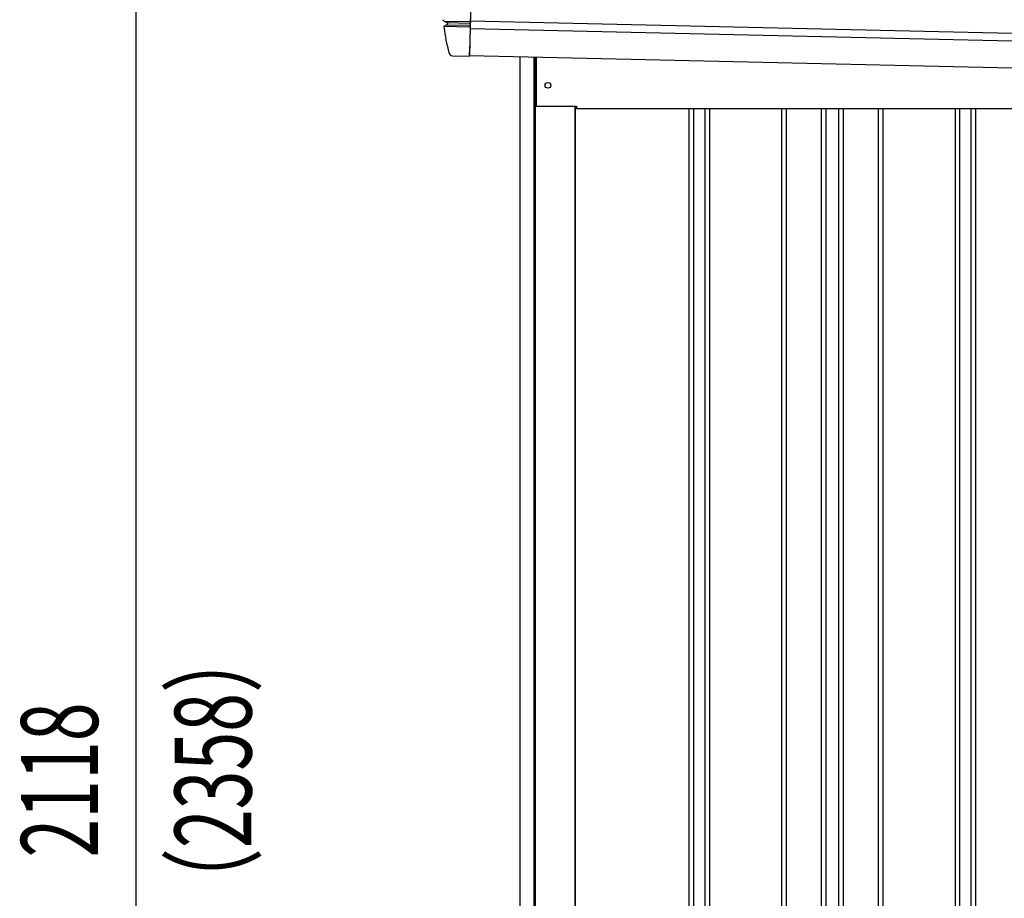
# Model space of a CAD drawing. Extents: x 543 to 20478, y 217 to 14052.
# Drawn here: x 9828 to 11110, y 12124 to 13268 of the extents above; entities that cross this region are included whole.
import ezdxf

# ---------------------------------------------------------------- set-up
doc = ezdxf.new("R2010")
doc.units = 0
doc.header["$LTSCALE"] = 50
doc.header["$MEASUREMENT"] = 0
for name, color, linetype in [('SUNPOU', 4, 'CONTINUOUS'), ('上枠左右A1_5', 1, 'CONTINUOUS'), ('壁パネル', 2, 'CONTINUOUS'), ('柱前', 3, 'CONTINUOUS'), ('鼻隠し前コーナー樹脂', 4, 'CONTINUOUS')]:
    doc.layers.add(name, color=color, linetype=linetype)
doc.styles.add('00', font='ROMANS', dxfattribs={"width": 0.666667, "bigfont": 'BIGFONT'})

msp = doc.modelspace()

# ---------------------------------------------------------------- linework, layer by layer
at = {"layer": 'SUNPOU'}
msp.add_line((9979.7, 11270.2), (9979.7, 13338.3), dxfattribs=at)
at = {"layer": '上枠左右A1_5'}
for p, q in [((10416.9, 13361.1), (10413.7, 13221.1)), ((10414.7, 13266.1), (12757.7, 13213.3)), ((10414.5, 13256.1), (12757.4, 13203.3)), ((10413.7, 13221.1), (12756.7, 13168.3)), ((10500.2, 13219.2), (10500.2, 13155.2)), ((10500.2, 13155.2), (10552.7, 13155.2)), ((10552.7, 13155.2), (10552.7, 13152.2)), ((10552.7, 13152.2), (12621.7, 13152.2))]:
    msp.add_line(p, q, dxfattribs=at)
msp.add_circle((10515.7, 13182.2), 3.75, dxfattribs=at)
at = {"layer": '壁パネル'}
for p, q in [((10551.3, 13155.2), (10551.3, 11295.2)), ((10699.3, 13152.2), (10699.3, 11296.2)), ((10705.3, 13152.2), (10705.3, 11296.2)), ((10719.9, 13152.2), (10719.9, 11296.2)), ((10725.9, 13152.2), (10725.9, 11296.2)), ((10820, 13152.2), (10820, 11296.2)), ((10826, 13152.2), (10826, 11296.2)), ((10871.7, 13152.2), (10871.7, 11296.2)), ((10877.7, 13152.2), (10877.7, 11296.2)), ((10894, 13152.2), (10894, 11296.2)), ((10900, 13152.2), (10900, 11296.2)), ((10945.7, 13152.2), (10945.7, 11296.2)), ((10951.7, 13152.2), (10951.7, 11296.2)), ((11045.8, 13152.2), (11045.8, 11296.2)), ((11051.8, 13152.2), (11051.8, 11296.2)), ((11066.4, 13152.2), (11066.4, 11296.2)), ((11072.4, 13152.2), (11072.4, 11296.2))]:
    msp.add_line(p, q, dxfattribs=at)
at = {"layer": '柱前'}
for p, q in [((10479.7, 11245.2), (10479.7, 13219.6)), ((10497.7, 11585.8), (10497.7, 13219.2)), ((10499.7, 11585.8), (10499.7, 13219.2)), ((10550.7, 13155.2), (10550.7, 11295.2))]:
    msp.add_line(p, q, dxfattribs=at)
at = {"layer": '鼻隠し前コーナー樹脂', "linetype": 'Continuous'}
for p, q in [((10380.2, 13257.9), (10380.2, 13257.8)), ((10380.4, 13265.9), (10414.7, 13265.1)), ((10380.4, 13265.9), (10384.1, 13264.2)), ((10380.6, 13259.2), (10413.7, 13258.5)), ((10384.2, 13260.8), (10381.7, 13260)), ((10384.5, 13263.9), (10413.8, 13263.2)), ((10384.6, 13263.4), (10384.6, 13263.4)), ((10384.6, 13261.1), (10413.7, 13260.5)), ((10414.5, 13257.3), (10413.8, 13225.3)), ((10414.5, 13257.3), (10414.6, 13259.2)), ((10414.6, 13262.6), (10414.7, 13263.5)), ((10414.6, 13262.6), (10414.6, 13261)), ((10414.6, 13260.1), (10414.6, 13261)), ((10414.6, 13260.1), (10414.6, 13259.2)), ((10414.7, 13267.1), (10414.7, 13267)), ((10414.7, 13265.1), (10414.7, 13267)), ((10414.7, 13265.1), (10414.7, 13263.5)), ((10391.5, 13220.8), (10413.7, 13220.3)), ((10413.7, 13220.3), (10413.8, 13225.3))]:
    msp.add_line(p, q, dxfattribs=at)
at = {"layer": '鼻隠し前コーナー樹脂'}
msp.add_polyline3d([(10380.3, 13265.9, 0), (10380.3, 13265.9, 0), (10380.3, 13265.9, 0), (10380.3, 13265.9, 0), (10380.3, 13265.9, 0), (10380.3, 13265.9, 0), (10380.3, 13265.9, 0), (10380.3, 13265.9, 0), (10380.3, 13265.9, 0), (10380.3, 13265.9, 0), (10380.3, 13265.9, 0), (10380.3, 13265.9, 0), (10380.3, 13265.9, 0), (10380.3, 13265.9, 0), (10380.3, 13265.9, 0), (10380.3, 13265.9, 0), (10380.3, 13265.9, 0), (10380.3, 13265.9, 0), (10380.2, 13265.9, 0), (10380.2, 13265.9, 0), (10380.2, 13265.9, 0), (10380.2, 13265.9, 0), (10380.2, 13265.9, 0), (10380.2, 13265.9, 0), (10380.2, 13265.9, 0), (10380.2, 13265.9, 0), (10380.2, 13265.9, 0), (10380.2, 13265.9, 0), (10380.2, 13265.9, 0), (10380.2, 13266, 0), (10380.2, 13266, 0), (10380.2, 13266, 0), (10380.2, 13266, 0), (10380.2, 13266, 0), (10380.2, 13266, 0), (10380.2, 13266, 0), (10380.1, 13266, 0), (10380.1, 13266, 0), (10380.1, 13266, 0), (10380.1, 13266, 0), (10380.1, 13266, 0), (10380.1, 13266, 0), (10380.1, 13266, 0), (10380.1, 13266, 0), (10380.1, 13266, 0), (10380.1, 13266, 0), (10380.1, 13266, 0), (10380.1, 13266, 0), (10380.1, 13266, 0), (10380.1, 13266, 0), (10380.1, 13266, 0), (10380.1, 13266, 0), (10380.1, 13266, 0), (10380.1, 13266, 0), (10380, 13266, 0), (10380, 13266, 0), (10380, 13266, 0), (10380, 13266, 0), (10380, 13266, 0), (10380, 13266.1, 0), (10380, 13266.1, 0), (10380, 13266.1, 0), (10380, 13266.1, 0), (10380, 13266.1, 0), (10380, 13266.1, 0), (10380, 13266.1, 0), (10380, 13266.1, 0), (10380, 13266.1, 0), (10380, 13266.1, 0), (10380, 13266.1, 0), (10380, 13266.1, 0), (10380, 13266.1, 0), (10380, 13266.1, 0), (10380, 13266.1, 0), (10379.9, 13266.1, 0), (10379.9, 13266.1, 0), (10379.9, 13266.1, 0), (10379.9, 13266.1, 0), (10379.9, 13266.1, 0), (10379.9, 13266.1, 0), (10379.9, 13266.1, 0), (10379.9, 13266.1, 0), (10379.9, 13266.1, 0), (10379.9, 13266.1, 0), (10379.9, 13266.2, 0), (10379.9, 13266.2, 0), (10379.9, 13266.2, 0), (10379.9, 13266.2, 0), (10379.9, 13266.2, 0), (10379.9, 13266.2, 0), (10379.9, 13266.2, 0), (10379.9, 13266.2, 0), (10379.9, 13266.2, 0), (10379.9, 13266.2, 0), (10379.9, 13266.2, 0), (10379.8, 13266.2, 0), (10379.8, 13266.2, 0), (10379.8, 13266.2, 0), (10379.8, 13266.2, 0), (10379.8, 13266.2, 0), (10379.8, 13266.2, 0), (10379.8, 13266.2, 0), (10379.8, 13266.2, 0), (10379.8, 13266.2, 0), (10379.8, 13266.2, 0), (10379.8, 13266.2, 0), (10379.8, 13266.2, 0), (10379.8, 13266.3, 0), (10379.8, 13266.3, 0), (10379.8, 13266.3, 0), (10379.8, 13266.3, 0), (10379.8, 13266.3, 0), (10379.8, 13266.3, 0), (10379.8, 13266.3, 0), (10379.8, 13266.3, 0), (10379.8, 13266.3, 0), (10379.8, 13266.3, 0), (10379.7, 13266.3, 0), (10379.7, 13266.3, 0), (10379.7, 13266.3, 0), (10379.7, 13266.3, 0), (10379.7, 13266.3, 0), (10379.7, 13266.3, 0), (10379.7, 13266.3, 0), (10379.7, 13266.3, 0), (10379.7, 13266.3, 0), (10379.7, 13266.3, 0), (10379.7, 13266.3, 0), (10379.7, 13266.3, 0), (10379.7, 13266.4, 0), (10379.7, 13266.4, 0), (10379.7, 13266.4, 0), (10379.7, 13266.4, 0), (10379.7, 13266.4, 0), (10379.7, 13266.4, 0), (10379.7, 13266.4, 0), (10379.7, 13266.4, 0), (10379.7, 13266.4, 0), (10379.7, 13266.4, 0), (10379.7, 13266.4, 0), (10379.7, 13266.4, 0), (10379.6, 13266.4, 0), (10379.6, 13266.4, 0), (10379.6, 13266.4, 0), (10379.6, 13266.4, 0), (10379.6, 13266.4, 0), (10379.6, 13266.4, 0), (10379.6, 13266.4, 0), (10379.6, 13266.4, 0), (10379.6, 13266.5, 0), (10379.6, 13266.5, 0), (10379.6, 13266.5, 0), (10379.6, 13266.5, 0), (10379.6, 13266.5, 0), (10379.6, 13266.5, 0), (10379.6, 13266.5, 0), (10379.6, 13266.5, 0), (10379.6, 13266.5, 0), (10379.6, 13266.5, 0), (10379.6, 13266.5, 0), (10379.6, 13266.5, 0), (10379.6, 13266.5, 0), (10379.6, 13266.5, 0), (10379.6, 13266.5, 0), (10379.6, 13266.5, 0), (10379.6, 13266.5, 0), (10379.6, 13266.5, 0), (10379.6, 13266.5, 0), (10379.5, 13266.5, 0), (10379.5, 13266.6, 0), (10379.5, 13266.6, 0), (10379.5, 13266.6, 0), (10379.5, 13266.6, 0), (10379.5, 13266.6, 0), (10379.5, 13266.6, 0), (10379.5, 13266.6, 0), (10379.5, 13266.6, 0), (10379.5, 13266.6, 0), (10379.5, 13266.6, 0), (10379.5, 13266.6, 0), (10379.5, 13266.6, 0), (10379.5, 13266.6, 0), (10379.5, 13266.6, 0), (10379.5, 13266.6, 0), (10379.5, 13266.6, 0), (10379.5, 13266.6, 0), (10379.5, 13266.6, 0), (10379.5, 13266.7, 0), (10379.5, 13266.7, 0), (10379.5, 13266.7, 0), (10379.5, 13266.7, 0), (10379.5, 13266.7, 0), (10379.5, 13266.7, 0), (10379.5, 13266.7, 0), (10379.5, 13266.7, 0), (10379.5, 13266.7, 0), (10379.5, 13266.7, 0), (10379.5, 13266.7, 0), (10379.4, 13266.7, 0), (10379.4, 13266.7, 0), (10379.4, 13266.7, 0), (10379.4, 13266.7, 0), (10379.4, 13266.7, 0), (10379.4, 13266.7, 0), (10379.4, 13266.7, 0), (10379.4, 13266.8, 0), (10379.4, 13266.8, 0), (10379.4, 13266.8, 0), (10379.4, 13266.8, 0), (10379.4, 13266.8, 0), (10379.4, 13266.8, 0), (10379.4, 13266.8, 0), (10379.4, 13266.8, 0), (10379.4, 13266.8, 0), (10379.4, 13266.8, 0), (10379.4, 13266.8, 0), (10379.4, 13266.8, 0), (10379.4, 13266.8, 0), (10379.4, 13266.8, 0), (10379.4, 13266.8, 0), (10379.4, 13266.8, 0), (10379.4, 13266.8, 0), (10379.4, 13266.8, 0), (10379.4, 13266.9, 0), (10379.4, 13266.9, 0), (10379.4, 13266.9, 0), (10379.4, 13266.9, 0), (10379.4, 13266.9, 0), (10379.4, 13266.9, 0), (10379.4, 13266.9, 0), (10379.4, 13266.9, 0), (10379.4, 13266.9, 0), (10379.4, 13266.9, 0), (10379.4, 13266.9, 0), (10379.4, 13266.9, 0), (10379.4, 13266.9, 0), (10379.3, 13266.9, 0), (10379.3, 13266.9, 0), (10379.3, 13266.9, 0), (10379.3, 13266.9, 0), (10379.3, 13267, 0), (10379.3, 13267, 0), (10379.3, 13267, 0), (10379.3, 13267, 0), (10379.3, 13267, 0), (10379.3, 13267, 0), (10379.3, 13267, 0), (10379.3, 13267, 0), (10379.3, 13267, 0), (10379.3, 13267, 0), (10379.3, 13267, 0), (10379.3, 13267, 0), (10379.3, 13267, 0), (10379.3, 13267, 0), (10379.3, 13267, 0), (10379.3, 13267, 0), (10379.3, 13267, 0), (10379.3, 13267.1, 0), (10379.3, 13267.1, 0), (10379.3, 13267.1, 0), (10379.3, 13267.1, 0), (10379.3, 13267.1, 0), (10379.3, 13267.1, 0), (10379.3, 13267.1, 0), (10379.3, 13267.1, 0), (10379.3, 13267.1, 0), (10379.3, 13267.1, 0), (10379.3, 13267.1, 0), (10379.3, 13267.1, 0), (10379.3, 13267.1, 0), (10379.3, 13267.1, 0), (10379.3, 13267.1, 0), (10379.3, 13267.1, 0), (10379.3, 13267.2, 0), (10379.3, 13267.2, 0), (10379.3, 13267.2, 0), (10379.3, 13267.2, 0), (10379.3, 13267.2, 0), (10379.3, 13267.2, 0), (10379.3, 13267.2, 0), (10379.3, 13267.2, 0), (10379.3, 13267.2, 0), (10379.3, 13267.2, 0), (10379.3, 13267.2, 0), (10379.3, 13267.2, 0), (10379.3, 13267.2, 0), (10379.3, 13267.2, 0), (10379.3, 13267.2, 0), (10379.3, 13267.2, 0), (10379.3, 13267.3, 0), (10379.3, 13267.3, 0), (10379.2, 13267.3, 0), (10379.2, 13267.3, 0), (10379.2, 13267.3, 0), (10379.2, 13267.3, 0), (10379.2, 13267.3, 0), (10379.2, 13267.3, 0), (10379.2, 13267.3, 0), (10379.2, 13267.3, 0), (10379.2, 13267.3, 0), (10379.2, 13267.3, 0), (10379.2, 13267.3, 0), (10379.2, 13267.3, 0), (10379.2, 13267.3, 0), (10379.2, 13267.3, 0), (10379.2, 13267.4, 0), (10379.2, 13267.4, 0), (10379.2, 13267.4, 0), (10379.2, 13267.4, 0), (10379.2, 13267.4, 0), (10379.2, 13267.4, 0), (10379.2, 13267.4, 0), (10379.2, 13267.4, 0), (10379.2, 13267.4, 0), (10379.2, 13267.4, 0), (10379.2, 13267.4, 0), (10379.2, 13267.4, 0), (10379.2, 13267.4, 0), (10379.2, 13267.4, 0), (10379.2, 13267.4, 0), (10379.2, 13267.4, 0), (10379.2, 13267.4, 0), (10379.2, 13267.4, 0), (10379.2, 13267.5, 0), (10379.2, 13267.5, 0), (10379.2, 13267.5, 0), (10379.2, 13267.5, 0), (10379.2, 13267.5, 0), (10379.2, 13267.5, 0), (10379.2, 13267.5, 0), (10379.2, 13267.5, 0), (10379.2, 13267.5, 0), (10379.2, 13267.5, 0), (10379.2, 13267.5, 0), (10379.2, 13267.5, 0), (10379.2, 13267.5, 0), (10379.2, 13267.5, 0), (10379.2, 13267.5, 0), (10379.2, 13267.5, 0), (10379.2, 13267.5, 0), (10379.2, 13267.5, 0), (10379.2, 13267.5, 0), (10379.2, 13267.5, 0), (10379.2, 13267.5, 0), (10379.2, 13267.5, 0), (10379.2, 13267.5, 0), (10379.2, 13267.5, 0), (10379.2, 13267.5, 0), (10379.2, 13267.5, 0), (10379.2, 13267.5, 0), (10379.2, 13267.5, 0), (10379.2, 13267.5, 0), (10379.2, 13267.5, 0), (10379.2, 13267.5, 0), (10379.2, 13267.5, 0), (10379.2, 13267.5, 0), (10379.2, 13267.5, 0), (10379.2, 13267.5, 0), (10379.2, 13267.5, 0), (10379.2, 13267.5, 0), (10379.2, 13267.5, 0), (10379.2, 13267.5, 0), (10379.2, 13267.5, 0), (10379.2, 13267.5, 0), (10379.2, 13267.5, 0), (10379.2, 13267.5, 0), (10379.2, 13267.5, 0), (10379.2, 13267.5, 0), (10379.2, 13267.5, 0), (10379.2, 13267.5, 0), (10379.2, 13267.5, 0), (10379.2, 13267.5, 0), (10379.2, 13267.5, 0), (10379.2, 13267.5, 0), (10379.2, 13267.5, 0), (10379.2, 13267.5, 0), (10379.2, 13267.5, 0), (10379.2, 13267.5, 0), (10379.2, 13267.5, 0), (10379.2, 13267.5, 0), (10379.2, 13267.5, 0), (10379.2, 13267.5, 0), (10379.2, 13267.5, 0), (10379.2, 13267.5, 0), (10379.2, 13267.5, 0), (10379.2, 13267.5, 0), (10379.2, 13267.5, 0), (10379.2, 13267.5, 0), (10379.2, 13267.5, 0), (10379.2, 13267.5, 0), (10379.2, 13267.5, 0), (10379.2, 13267.5, 0), (10379.2, 13267.5, 0), (10379.2, 13267.5, 0), (10379.2, 13267.5, 0), (10379.2, 13267.5, 0), (10379.2, 13267.5, 0), (10379.2, 13267.5, 0), (10379.2, 13267.5, 0), (10379.2, 13267.5, 0), (10379.2, 13267.5, 0), (10379.2, 13267.5, 0), (10379.2, 13267.5, 0), (10379.2, 13267.5, 0), (10379.2, 13267.5, 0), (10379.2, 13267.5, 0), (10379.2, 13267.5, 0), (10379.2, 13267.5, 0), (10379.2, 13267.5, 0), (10379.2, 13267.5, 0), (10379.2, 13267.5, 0), (10379.2, 13267.5, 0), (10379.2, 13267.5, 0), (10379.2, 13267.5, 0), (10379.2, 13267.5, 0), (10379.2, 13267.5, 0), (10379.2, 13267.5, 0), (10379.2, 13267.5, 0), (10379.2, 13267.5, 0), (10379.2, 13267.5, 0), (10379.2, 13267.5, 0), (10379.2, 13267.5, 0), (10379.2, 13267.5, 0), (10379.2, 13267.5, 0), (10379.2, 13267.5, 0), (10379.2, 13267.5, 0), (10379.2, 13267.5, 0), (10379.2, 13267.5, 0), (10379.2, 13267.5, 0), (10379.2, 13267.5, 0), (10379.2, 13267.5, 0), (10379.2, 13267.5, 0), (10379.2, 13267.5, 0), (10379.2, 13267.5, 0), (10379.2, 13267.5, 0), (10379.2, 13267.5, 0), (10379.2, 13267.5, 0), (10379.2, 13267.5, 0), (10379.2, 13267.5, 0), (10379.2, 13267.5, 0), (10379.2, 13267.5, 0), (10379.2, 13267.5, 0), (10379.2, 13267.5, 0), (10379.2, 13267.5, 0), (10379.2, 13267.5, 0), (10379.2, 13267.5, 0), (10379.2, 13267.5, 0), (10379.2, 13267.5, 0), (10379.2, 13267.5, 0), (10379.2, 13267.5, 0), (10379.2, 13267.5, 0), (10379.2, 13267.5, 0), (10379.2, 13267.5, 0), (10379.2, 13267.5, 0), (10379.2, 13267.5, 0), (10379.2, 13267.5, 0), (10379.2, 13267.5, 0), (10379.2, 13267.5, 0), (10379.2, 13267.5, 0), (10379.2, 13267.5, 0), (10379.2, 13267.5, 0), (10379.2, 13267.5, 0), (10379.2, 13267.5, 0), (10379.2, 13267.5, 0), (10379.2, 13267.5, 0), (10379.2, 13267.5, 0), (10379.2, 13267.5, 0), (10379.2, 13267.5, 0), (10379.2, 13267.5, 0), (10379.2, 13267.5, 0), (10379.2, 13267.5, 0), (10379.2, 13267.5, 0), (10379.2, 13267.5, 0), (10379.2, 13267.5, 0), (10379.2, 13267.5, 0), (10379.2, 13267.5, 0), (10379.2, 13267.5, 0), (10379.2, 13267.5, 0), (10379.2, 13267.5, 0), (10379.2, 13267.5, 0), (10379.2, 13267.5, 0), (10379.2, 13267.5, 0), (10379.2, 13267.5, 0), (10379.2, 13267.5, 0), (10379.2, 13267.5, 0), (10379.2, 13267.5, 0), (10379.2, 13267.5, 0), (10379.2, 13267.5, 0), (10379.2, 13267.5, 0), (10379.2, 13267.5, 0), (10379.2, 13267.5, 0), (10379.2, 13267.5, 0), (10379.2, 13267.5, 0), (10379.2, 13267.5, 0), (10379.2, 13267.5, 0), (10379.2, 13267.5, 0), (10379.2, 13267.5, 0), (10379.2, 13267.5, 0), (10379.2, 13267.5, 0), (10379.2, 13267.5, 0), (10379.2, 13267.5, 0), (10379.2, 13267.5, 0), (10379.2, 13267.5, 0), (10379.2, 13267.5, 0), (10379.2, 13267.5, 0), (10379.2, 13267.5, 0), (10379.2, 13267.5, 0), (10379.2, 13267.5, 0), (10379.2, 13267.5, 0), (10379.2, 13267.5, 0), (10379.2, 13267.5, 0), (10379.2, 13267.5, 0), (10379.2, 13267.5, 0), (10379.2, 13267.5, 0), (10379.2, 13267.5, 0), (10379.2, 13267.5, 0), (10379.2, 13267.5, 0), (10379.2, 13267.5, 0), (10379.2, 13267.5, 0), (10379.2, 13267.5, 0), (10379.2, 13267.5, 0), (10379.2, 13267.5, 0), (10379.2, 13267.5, 0), (10379.2, 13267.5, 0), (10379.2, 13267.5, 0), (10379.2, 13267.5, 0), (10379.2, 13267.5, 0), (10379.2, 13267.5, 0), (10379.2, 13267.5, 0), (10379.2, 13267.6, 0), (10379.2, 13267.6, 0), (10379.2, 13267.6, 0), (10379.2, 13267.6, 0), (10379.2, 13267.6, 0), (10379.2, 13267.6, 0), (10379.2, 13267.6, 0), (10379.2, 13267.6, 0), (10379.2, 13267.6, 0), (10379.2, 13267.6, 0), (10379.2, 13267.6, 0), (10379.2, 13267.6, 0), (10379.2, 13267.6, 0), (10379.2, 13267.6, 0), (10379.2, 13267.6, 0), (10379.2, 13267.6, 0), (10379.2, 13267.6, 0), (10379.2, 13267.6, 0), (10379.2, 13267.6, 0), (10379.2, 13267.6, 0), (10379.2, 13267.6, 0), (10379.2, 13267.6, 0), (10379.2, 13267.6, 0), (10379.2, 13267.6, 0), (10379.2, 13267.6, 0), (10379.2, 13267.6, 0), (10379.2, 13267.6, 0), (10379.2, 13267.6, 0), (10379.2, 13267.6, 0), (10379.2, 13267.6, 0), (10379.2, 13267.6, 0), (10379.2, 13267.6, 0), (10379.2, 13267.6, 0), (10379.2, 13267.6, 0), (10379.2, 13267.6, 0), (10379.2, 13267.6, 0), (10379.2, 13267.6, 0), (10379.2, 13267.6, 0), (10379.2, 13267.6, 0), (10379.2, 13267.6, 0), (10379.2, 13267.6, 0), (10379.2, 13267.6, 0), (10379.2, 13267.6, 0), (10379.2, 13267.6, 0), (10379.2, 13267.6, 0), (10379.2, 13267.6, 0), (10379.2, 13267.6, 0)], dxfattribs=at)
at = {"layer": '鼻隠し前コーナー樹脂', "linetype": 'Continuous'}
for centre, radius, start, end in [((10382.2, 13258.1), 2, 105.9327, 187.1769), ((10629.3, 13289.2), 251, 187.1827, 194.9407), ((10383.6, 13263.3), 1, 6.0251, 65.2972), ((10383.8, 13261.7), 1, 285.9327, 6.4005), ((10629.3, 13289.2), 246, 186.0244, 186.4005), ((10416.7, 13267), 2, 164.7445, 178.7088), ((10391.6, 13225.8), 5, 194.9407, 268.7088)]:
    msp.add_arc(centre, radius, start, end, dxfattribs=at)

# ---------------------------------------------------------------- texts
at = {"layer": 'SUNPOU', "style": '00', "width": 0.666667}
for s, p in [('（2358）', (10129.7, 12098.5)), ('2118', (9929.7, 12177.2))]:
    msp.add_text(s, height=100, rotation=90, dxfattribs=at).set_placement(p)

doc.saveas('drawing.dxf')
